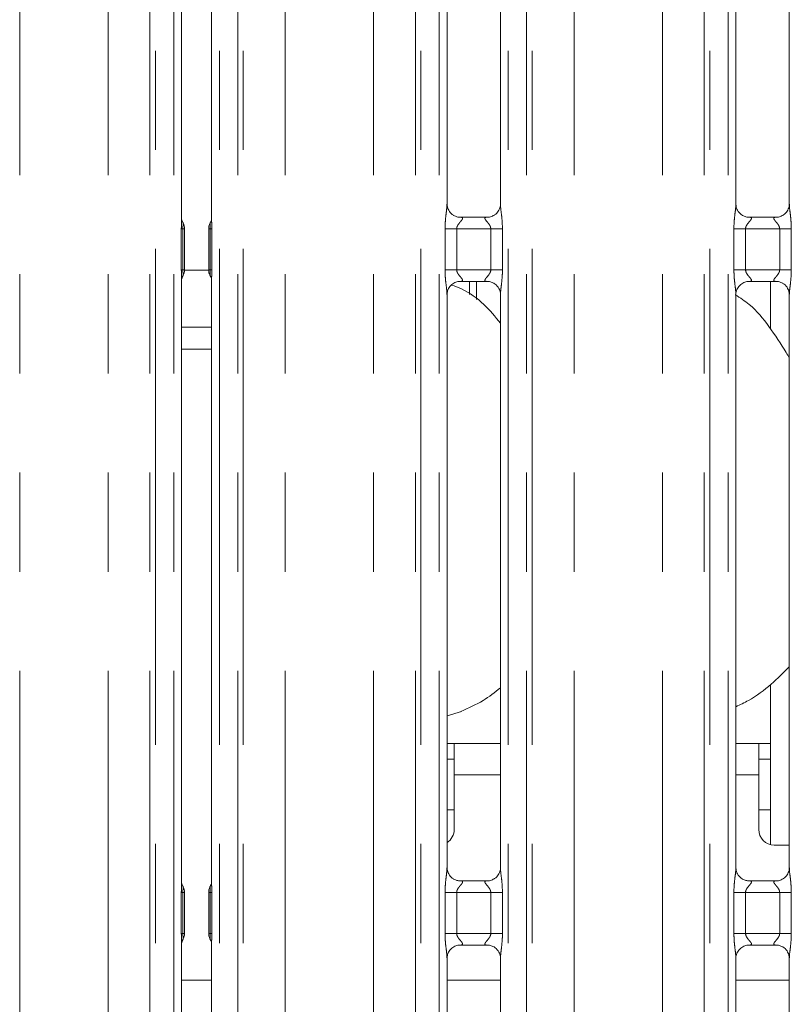
# Model space of a CAD drawing. Units: millimetres. Extents: x 5 to 415, y 5 to 292.
# Drawn here: x 95 to 105, y 79 to 92 of the extents above; entities that cross this region are included whole.
import ezdxf

# ---------------------------------------------------------------- set-up
doc = ezdxf.new("R2010")
doc.units = ezdxf.units.MM
doc.linetypes.add('PHANTOM', pattern=[12.7, 6.35, -1.27, 1.27, -1.27, 1.27, -1.27])

msp = doc.modelspace()

# ---------------------------------------------------------------- linework, layer by layer
at = {"color": 8, "linetype": 'PHANTOM', "lineweight": 0}
for p, q in [((95.1644, 77.2331), (95.1644, 127.0322)), ((96.2958, 77.2331), (96.2958, 127.0322)), ((96.8322, 77.2331), (96.8322, 127.0871)), ((96.9029, 127.0871), (96.9029, 77.2331)), ((97.138, 77.2331), (97.138, 127.0871)), ((97.7222, 127.0871), (97.7222, 77.2331)), ((97.9573, 77.2331), (97.9573, 127.0871)), ((98.028, 127.0871), (98.028, 77.2331)), ((98.5644, 77.2331), (98.5644, 127.0322)), ((99.6958, 77.2331), (99.6958, 127.0322)), ((100.2322, 77.2331), (100.2322, 127.0871)), ((100.3029, 127.0871), (100.3029, 77.2331)), ((100.538, 77.2331), (100.538, 127.0871)), ((101.4222, 127.0871), (101.4222, 77.2331)), ((101.6573, 77.2331), (101.6573, 127.0871)), ((101.728, 127.0871), (101.728, 77.2331)), ((102.2644, 77.2331), (102.2644, 127.0322)), ((103.3958, 77.2331), (103.3958, 127.0322)), ((103.9322, 77.2331), (103.9322, 127.0871)), ((104.0029, 127.0871), (104.0029, 77.2331)), ((104.238, 77.2331), (104.238, 127.0871)), ((97.2347, 88.7204), (97.2347, 89.2459)), ((97.2347, 89.2459), (97.2548, 89.2459)), ((97.2548, 89.2459), (97.2548, 88.7203)), ((97.6054, 89.2459), (97.6255, 89.2459)), ((97.6054, 88.7203), (97.6054, 89.2459)), ((97.6255, 89.2459), (97.6255, 88.7203)), ((100.6125, 88.7212), (100.6125, 89.2451)), ((100.6125, 89.2451), (100.7616, 89.2451)), ((100.7616, 89.2451), (100.7616, 88.7212)), ((101.1986, 89.2451), (100.7616, 89.2451)), ((101.1986, 89.2451), (101.3477, 89.2451)), ((101.1986, 88.7212), (101.1986, 89.2451)), ((101.3477, 89.2451), (101.3477, 88.7212)), ((104.3125, 88.7212), (104.3125, 89.2451)), ((104.3125, 89.2451), (104.4616, 89.2451)), ((104.4616, 89.2451), (104.4616, 88.7212)), ((104.8986, 89.2451), (104.4616, 89.2451)), ((104.8986, 89.2451), (105.0477, 89.2451)), ((104.8986, 88.7212), (104.8986, 89.2451)), ((105.0477, 89.2451), (105.0477, 88.7212)), ((97.2347, 88.7204), (97.2548, 88.7203)), ((97.6054, 88.7203), (97.6255, 88.7203)), ((100.6125, 88.7212), (100.7616, 88.7212)), ((100.7616, 88.7212), (101.1986, 88.7212)), ((101.1986, 88.7212), (101.3477, 88.7212)), ((104.3125, 88.7212), (104.4616, 88.7212)), ((104.4616, 88.7212), (104.8986, 88.7212)), ((104.8986, 88.7212), (105.0477, 88.7212)), ((101.0144, 88.3416), (101.0144, 88.5712)), ((97.238, 87.986), (97.6222, 87.986)), ((97.6222, 87.7031), (97.238, 87.7031)), ((101.3222, 82.2531), (100.7301, 82.2531)), ((104.6301, 82.2531), (104.338, 82.2531)), ((97.2347, 80.2203), (97.2347, 80.7459)), ((97.2347, 80.7459), (97.2548, 80.7459)), ((97.2548, 80.7459), (97.2548, 80.2203)), ((97.6054, 80.7459), (97.6255, 80.7459)), ((97.6054, 80.2203), (97.6054, 80.7459)), ((97.6255, 80.7459), (97.6255, 80.2204)), ((100.6125, 80.2212), (100.6125, 80.7451)), ((100.6125, 80.7451), (100.7616, 80.7451)), ((100.7616, 80.7451), (100.7616, 80.2212)), ((101.1986, 80.7451), (100.7616, 80.7451)), ((101.1986, 80.7451), (101.3477, 80.7451)), ((101.1986, 80.2212), (101.1986, 80.7451)), ((101.3477, 80.7451), (101.3477, 80.2212)), ((104.3125, 80.2212), (104.3125, 80.7451)), ((104.3125, 80.7451), (104.4616, 80.7451)), ((104.4616, 80.7451), (104.4616, 80.2212)), ((104.8986, 80.7451), (104.4616, 80.7451)), ((104.8986, 80.7451), (105.0477, 80.7451)), ((104.8986, 80.2212), (104.8986, 80.7451)), ((105.0477, 80.7451), (105.0477, 80.2212)), ((97.2347, 80.2203), (97.2548, 80.2203)), ((97.6054, 80.2203), (97.6255, 80.2204)), ((100.6125, 80.2212), (100.7616, 80.2212)), ((100.7616, 80.2212), (101.1986, 80.2212)), ((101.1986, 80.2212), (101.3477, 80.2212)), ((104.3125, 80.2212), (104.4616, 80.2212)), ((104.4616, 80.2212), (104.8986, 80.2212)), ((104.8986, 80.2212), (105.0477, 80.2212))]:
    msp.add_line(p, q, dxfattribs=at)
at = {"color": 7, "linetype": 'Continuous', "lineweight": 15}
for p, q in [((97.238, 89.3732), (97.238, 97.0838)), ((97.6222, 97.0869), (97.6222, 89.3732)), ((100.638, 89.5594), (100.638, 96.9064)), ((101.3222, 96.9069), (101.3222, 89.5598)), ((104.338, 89.5594), (104.338, 96.9064)), ((105.0222, 96.9069), (105.0222, 89.5598)), ((100.7863, 89.3949), (100.7954, 89.3945)), ((101.1629, 89.3951), (100.7954, 89.3951)), ((104.4863, 89.3949), (104.4954, 89.3945)), ((104.8629, 89.3951), (104.4954, 89.3951)), ((97.2748, 88.7168), (97.2748, 89.2495)), ((97.5855, 89.2495), (97.5855, 88.7168)), ((97.2745, 88.7173), (97.5855, 88.7173)), ((97.238, 80.8732), (97.238, 88.593)), ((97.6222, 88.5931), (97.6222, 80.8732)), ((100.7974, 88.5712), (101.1648, 88.5712)), ((100.9262, 88.5712), (100.9262, 88.4032)), ((101.1739, 88.5714), (101.1648, 88.5718)), ((104.4974, 88.5712), (104.8648, 88.5712)), ((104.7801, 88.5712), (104.7801, 87.9653)), ((104.8739, 88.5714), (104.8648, 88.5718)), ((100.638, 81.0594), (100.638, 88.4064)), ((101.3222, 88.4069), (101.3222, 81.0598)), ((104.338, 81.0594), (104.338, 88.4064)), ((105.0222, 88.4069), (105.0222, 81.0598)), ((104.7801, 83.4067), (104.7801, 81.3595)), ((100.638, 83.0078), (100.8221, 83.062)), ((100.7301, 82.6531), (100.638, 82.6531)), ((101.3222, 82.6531), (100.7301, 82.6531)), ((100.7301, 82.2531), (100.7301, 82.6531)), ((104.6301, 82.6531), (104.338, 82.6531)), ((104.6301, 82.6531), (104.6301, 82.2531)), ((104.7801, 82.6531), (104.6301, 82.6531)), ((100.638, 82.4531), (100.7301, 82.4531)), ((104.6301, 82.4531), (104.7801, 82.4531)), ((100.7301, 82.2531), (100.7301, 81.5531)), ((104.6301, 81.5531), (104.6301, 82.2531)), ((100.638, 81.8031), (100.7301, 81.8031)), ((104.6301, 81.8031), (104.7801, 81.8031)), ((104.8301, 81.3531), (105.0222, 81.3531)), ((100.7863, 80.8949), (100.7954, 80.8945)), ((101.1629, 80.8951), (100.7954, 80.8951)), ((104.4863, 80.8949), (104.4954, 80.8945)), ((104.8629, 80.8951), (104.4954, 80.8951)), ((97.2748, 80.2168), (97.2748, 80.7495)), ((97.5855, 80.7495), (97.5855, 80.2168)), ((97.238, 77.2331), (97.238, 80.093)), ((97.6222, 80.0931), (97.6222, 77.2331)), ((100.7974, 80.0712), (101.1648, 80.0712)), ((101.1739, 80.0714), (101.1648, 80.0718)), ((104.4974, 80.0712), (104.8648, 80.0712)), ((104.8739, 80.0714), (104.8648, 80.0718)), ((100.638, 77.2331), (100.638, 79.9064)), ((101.3222, 79.9069), (101.3222, 77.2331)), ((104.338, 77.2331), (104.338, 79.9064)), ((105.0222, 79.9069), (105.0222, 77.2331)), ((97.6222, 79.6231), (97.238, 79.6231)), ((101.3222, 79.6231), (100.638, 79.6231)), ((105.0222, 79.6231), (104.338, 79.6231))]:
    msp.add_line(p, q, dxfattribs=at)
for centre, start, end in [((100.5301, 81.5531), 302.64733, 0), ((104.8301, 81.5531), 180, 270)]:
    msp.add_arc(centre, 0.2, start, end, dxfattribs=at)
at = {"color": 8, "linetype": 'PHANTOM', "lineweight": 0}
for points, knots in [([(100.6125, 89.2451), (100.6126, 89.2535), (100.6129, 89.2934), (100.6176, 89.3653), (100.6274, 89.4525), (100.6367, 89.5193), (100.6373, 89.5503), (100.6375, 89.5594)], [0, 0, 0, 0, 0.0777453, 0.3668084, 0.6603459, 0.9004046, 1, 1, 1, 1]), ([(101.3226, 89.5598), (101.3231, 89.5471), (101.3246, 89.5081), (101.335, 89.4343), (101.3451, 89.3421), (101.3468, 89.2785), (101.3477, 89.2451)], [0, 0, 0, 0, 0.1366545, 0.4174624, 0.6931573, 1, 1, 1, 1]), ([(104.3125, 89.2451), (104.3126, 89.2535), (104.3129, 89.2934), (104.3176, 89.3653), (104.3274, 89.4525), (104.3367, 89.5193), (104.3373, 89.5503), (104.3375, 89.5594)], [0, 0, 0, 0, 0.0777453, 0.3668083, 0.6603457, 0.9004046, 1, 1, 1, 1]), ([(105.0226, 89.5598), (105.0231, 89.5471), (105.0246, 89.5081), (105.035, 89.4343), (105.0451, 89.3421), (105.0468, 89.2785), (105.0477, 89.2451)], [0, 0, 0, 0, 0.1366545, 0.4174625, 0.6931574, 1, 1, 1, 1]), ([(97.2347, 89.2459), (97.2347, 89.2462), (97.2347, 89.2473), (97.2348, 89.2522), (97.2349, 89.2702), (97.2356, 89.3036), (97.2378, 89.3419), (97.2375, 89.3651), (97.2374, 89.3732)], [0, 0, 0, 0, 0.0051735, 0.0265516, 0.1120209, 0.4187263, 0.7964848, 1, 1, 1, 1]), ([(97.2548, 89.3245), (97.2548, 89.3245), (97.2548, 89.3245), (97.255, 89.3243), (97.2562, 89.322), (97.2584, 89.3152), (97.2577, 89.3004), (97.2558, 89.2772), (97.255, 89.2594), (97.2548, 89.2495), (97.2548, 89.2467), (97.2548, 89.2461), (97.2548, 89.2459), (97.2548, 89.2459)], [0, 0, 0, 0, 0.0000602, 0.0018008, 0.0165719, 0.1484277, 0.4541222, 0.7081779, 0.9197314, 0.9805619, 0.9961014, 0.9999422, 1, 1, 1, 1]), ([(97.6054, 89.2459), (97.6054, 89.2459), (97.6054, 89.2461), (97.6054, 89.2467), (97.6054, 89.2495), (97.6053, 89.2594), (97.6045, 89.2772), (97.6025, 89.3004), (97.6019, 89.3152), (97.604, 89.3219), (97.6053, 89.3243), (97.6054, 89.3245), (97.6055, 89.3245), (97.6055, 89.3245)], [0, 0, 0, 0, 0.0000578, 0.0038984, 0.0194947, 0.0804088, 0.2923026, 0.5459251, 0.8505416, 0.9828406, 0.9976576, 0.9999398, 1, 1, 1, 1]), ([(97.6229, 89.3732), (97.6228, 89.3651), (97.6224, 89.342), (97.6247, 89.3036), (97.6254, 89.2702), (97.6255, 89.2522), (97.6255, 89.2473), (97.6255, 89.2461), (97.6255, 89.2459)], [0, 0, 0, 0, 0.2034199, 0.5810294, 0.8878591, 0.9732808, 0.9946471, 1, 1, 1, 1]), ([(100.7954, 89.3945), (100.8051, 89.3945), (100.8211, 89.3946), (100.8335, 89.39), (100.8387, 89.3836), (100.8379, 89.3761), (100.8304, 89.361), (100.8094, 89.3363), (100.7821, 89.3041), (100.7669, 89.2752), (100.7622, 89.2572), (100.7618, 89.2487), (100.7616, 89.2451)], [0, 0, 0, 0, 0.1320987, 0.2160037, 0.2720988, 0.3551529, 0.399252, 0.5903925, 0.7945907, 0.9052669, 0.9596051, 1, 1, 1, 1]), ([(101.1986, 89.2451), (101.1977, 89.2536), (101.196, 89.2689), (101.1823, 89.2971), (101.1578, 89.329), (101.1323, 89.3571), (101.1226, 89.3748), (101.1217, 89.3838), (101.1264, 89.39), (101.1397, 89.3945), (101.1539, 89.3948), (101.1629, 89.395)], [0, 0, 0, 0, 0.09556563, 0.16926672, 0.35419527, 0.57328264, 0.66064847, 0.71845174, 0.79765329, 0.87216093, 1, 1, 1, 1]), ([(104.4954, 89.3945), (104.5051, 89.3945), (104.5211, 89.3946), (104.5335, 89.39), (104.5387, 89.3836), (104.5379, 89.3761), (104.5304, 89.361), (104.5094, 89.3363), (104.4821, 89.3041), (104.4669, 89.2752), (104.4622, 89.2572), (104.4618, 89.2487), (104.4616, 89.2451)], [0, 0, 0, 0, 0.1320987, 0.2160037, 0.2720984, 0.3551525, 0.3992517, 0.5903921, 0.794591, 0.9052666, 0.9596052, 1, 1, 1, 1]), ([(104.8986, 89.2451), (104.8977, 89.2536), (104.896, 89.2689), (104.8823, 89.2971), (104.8578, 89.329), (104.8323, 89.3571), (104.8226, 89.3748), (104.8217, 89.3838), (104.8264, 89.39), (104.8397, 89.3945), (104.8539, 89.3948), (104.8629, 89.395)], [0, 0, 0, 0, 0.0955653, 0.1692669, 0.3541952, 0.5732824, 0.6606481, 0.7184514, 0.7976532, 0.87216, 1, 1, 1, 1]), ([(97.2548, 89.2459), (97.2578, 89.2461), (97.2656, 89.2467), (97.274, 89.2477), (97.2743, 89.2485), (97.2746, 89.249)], [0, 0, 0, 0, 0.2247374, 0.585736, 1, 1, 1, 1]), ([(97.5857, 89.249), (97.5866, 89.2482), (97.5879, 89.2472), (97.6011, 89.2462), (97.6054, 89.2459)], [0, 0, 0, 0, 0.667554, 1, 1, 1, 1]), ([(97.2374, 88.593), (97.2375, 88.6011), (97.2378, 88.6243), (97.2356, 88.6626), (97.2349, 88.696), (97.2348, 88.7141), (97.2347, 88.719), (97.2347, 88.7201), (97.2347, 88.7204)], [0, 0, 0, 0, 0.2034367, 0.5810382, 0.8878614, 0.9732586, 0.9946472, 1, 1, 1, 1]), ([(97.2548, 88.7203), (97.2548, 88.7203), (97.2548, 88.7202), (97.2548, 88.7195), (97.2548, 88.7168), (97.255, 88.7069), (97.2558, 88.689), (97.2577, 88.6659), (97.2584, 88.6511), (97.2562, 88.6443), (97.255, 88.642), (97.2548, 88.6418), (97.2548, 88.6417), (97.2548, 88.6417)], [0, 0, 0, 0, 0.0000578, 0.0038984, 0.0194946, 0.0804084, 0.2923012, 0.5459225, 0.8505555, 0.9828406, 0.9976576, 0.9999398, 1, 1, 1, 1]), ([(97.2548, 88.7203), (97.2578, 88.7201), (97.2656, 88.7196), (97.274, 88.7186), (97.2743, 88.7177), (97.2746, 88.7173)], [0, 0, 0, 0, 0.224736, 0.5857353, 1, 1, 1, 1]), ([(97.5857, 88.7173), (97.5858, 88.7177), (97.5861, 88.7185), (97.5941, 88.7195), (97.6022, 88.7201), (97.6054, 88.7203)], [0, 0, 0, 0, 0.3882564, 0.7540508, 1, 1, 1, 1]), ([(97.6055, 88.6417), (97.6055, 88.6417), (97.6054, 88.6417), (97.6053, 88.642), (97.604, 88.6443), (97.6018, 88.6511), (97.6025, 88.6658), (97.6045, 88.689), (97.6053, 88.7069), (97.6054, 88.7168), (97.6054, 88.7195), (97.6054, 88.7202), (97.6054, 88.7203), (97.6054, 88.7203)], [0, 0, 0, 0, 0.0000602, 0.0018008, 0.0165719, 0.1484277, 0.4541222, 0.7081779, 0.9197314, 0.9805619, 0.9961014, 0.9999422, 1, 1, 1, 1]), ([(97.6255, 88.7203), (97.6255, 88.7201), (97.6255, 88.719), (97.6255, 88.7141), (97.6254, 88.696), (97.6247, 88.6627), (97.6224, 88.6244), (97.6228, 88.6012), (97.6229, 88.5931)], [0, 0, 0, 0, 0.0052189, 0.026596, 0.1120614, 0.4187528, 0.7964941, 1, 1, 1, 1]), ([(100.6376, 88.4064), (100.6371, 88.4192), (100.6356, 88.4582), (100.6252, 88.532), (100.6151, 88.6242), (100.6134, 88.6877), (100.6125, 88.7212)], [0, 0, 0, 0, 0.1366545, 0.4174624, 0.6931574, 1, 1, 1, 1]), ([(100.7616, 88.7212), (100.7625, 88.7126), (100.7642, 88.6974), (100.7779, 88.6692), (100.8025, 88.6373), (100.8279, 88.6092), (100.8376, 88.5915), (100.8385, 88.5824), (100.8338, 88.5763), (100.8206, 88.5718), (100.8063, 88.5715), (100.7974, 88.5713)], [0, 0, 0, 0, 0.0955652, 0.1692661, 0.3542027, 0.5732826, 0.6606486, 0.7184517, 0.7976534, 0.8721602, 1, 1, 1, 1]), ([(101.1648, 88.5718), (101.1551, 88.5717), (101.1392, 88.5716), (101.1267, 88.5763), (101.1216, 88.5827), (101.1224, 88.5902), (101.1298, 88.6053), (101.1508, 88.6299), (101.1781, 88.6622), (101.1934, 88.6911), (101.1981, 88.709), (101.1985, 88.7176), (101.1986, 88.7212)], [0, 0, 0, 0, 0.1320987, 0.2160037, 0.2720985, 0.3551525, 0.3992517, 0.5903921, 0.7945903, 0.9052665, 0.9596051, 1, 1, 1, 1]), ([(101.3477, 88.7212), (101.3476, 88.7127), (101.3474, 88.6728), (101.3426, 88.601), (101.3328, 88.5137), (101.3236, 88.447), (101.3229, 88.416), (101.3228, 88.4069)], [0, 0, 0, 0, 0.07774529, 0.36680838, 0.66034595, 0.90040459, 1, 1, 1, 1]), ([(104.3376, 88.4064), (104.3371, 88.4192), (104.3356, 88.4582), (104.3252, 88.532), (104.3151, 88.6242), (104.3134, 88.6877), (104.3125, 88.7212)], [0, 0, 0, 0, 0.1366546, 0.4174623, 0.6931573, 1, 1, 1, 1]), ([(104.4616, 88.7212), (104.4625, 88.7126), (104.4642, 88.6974), (104.4779, 88.6692), (104.5025, 88.6373), (104.5279, 88.6092), (104.5376, 88.5915), (104.5385, 88.5824), (104.5338, 88.5763), (104.5206, 88.5718), (104.5063, 88.5715), (104.4974, 88.5713)], [0, 0, 0, 0, 0.0955654, 0.169267, 0.3542039, 0.5732827, 0.6606493, 0.7184525, 0.7976537, 0.872162, 1, 1, 1, 1]), ([(104.8648, 88.5718), (104.8551, 88.5717), (104.8392, 88.5716), (104.8267, 88.5763), (104.8216, 88.5827), (104.8224, 88.5902), (104.8298, 88.6053), (104.8508, 88.6299), (104.8781, 88.6622), (104.8934, 88.6911), (104.8981, 88.709), (104.8985, 88.7176), (104.8986, 88.7212)], [0, 0, 0, 0, 0.13209879, 0.2160039, 0.27209865, 0.3551528, 0.39925199, 0.59039255, 0.79459014, 0.90526701, 0.95960495, 1, 1, 1, 1]), ([(105.0477, 88.7212), (105.0476, 88.7127), (105.0474, 88.6728), (105.0426, 88.601), (105.0328, 88.5137), (105.0236, 88.447), (105.0229, 88.416), (105.0228, 88.4069)], [0, 0, 0, 0, 0.0777453, 0.3668083, 0.660346, 0.9004046, 1, 1, 1, 1]), ([(100.6125, 80.7451), (100.6126, 80.7535), (100.6129, 80.7934), (100.6176, 80.8653), (100.6274, 80.9525), (100.6367, 81.0193), (100.6373, 81.0503), (100.6375, 81.0594)], [0, 0, 0, 0, 0.0777446, 0.3668054, 0.6603495, 0.9003976, 1, 1, 1, 1]), ([(101.3226, 81.0598), (101.3231, 81.0471), (101.3246, 81.0081), (101.335, 80.9343), (101.3451, 80.8421), (101.3468, 80.7785), (101.3477, 80.7451)], [0, 0, 0, 0, 0.1366545, 0.4174624, 0.6931573, 1, 1, 1, 1]), ([(104.3125, 80.7451), (104.3126, 80.7535), (104.3129, 80.7934), (104.3176, 80.8653), (104.3274, 80.9525), (104.3367, 81.0193), (104.3373, 81.0503), (104.3375, 81.0594)], [0, 0, 0, 0, 0.0777447, 0.3668053, 0.6603493, 0.9003976, 1, 1, 1, 1]), ([(105.0226, 81.0598), (105.0231, 81.0471), (105.0246, 81.0081), (105.035, 80.9343), (105.0451, 80.8421), (105.0468, 80.7785), (105.0477, 80.7451)], [0, 0, 0, 0, 0.1366545, 0.4174625, 0.6931574, 1, 1, 1, 1]), ([(97.2347, 80.7459), (97.2347, 80.7461), (97.2347, 80.7473), (97.2348, 80.7522), (97.2349, 80.7702), (97.2356, 80.8036), (97.2378, 80.8419), (97.2375, 80.8651), (97.2374, 80.8732)], [0, 0, 0, 0, 0.0053549, 0.0267519, 0.1121827, 0.4188547, 0.796522, 1, 1, 1, 1]), ([(97.6229, 80.8732), (97.6228, 80.8651), (97.6224, 80.842), (97.6247, 80.8036), (97.6254, 80.7702), (97.6255, 80.7522), (97.6255, 80.7473), (97.6255, 80.7461), (97.6255, 80.7459)], [0, 0, 0, 0, 0.2034293, 0.5810784, 0.8879222, 0.9733252, 0.9947152, 1, 1, 1, 1]), ([(100.7954, 80.8945), (100.8051, 80.8945), (100.8211, 80.8946), (100.8335, 80.89), (100.8387, 80.8836), (100.8379, 80.8761), (100.8304, 80.861), (100.8094, 80.8363), (100.7821, 80.8041), (100.7669, 80.7752), (100.7622, 80.7572), (100.7618, 80.7487), (100.7616, 80.7451)], [0, 0, 0, 0, 0.1320985, 0.2160035, 0.2720984, 0.3551524, 0.3992457, 0.5903926, 0.7945906, 0.9052666, 0.9595941, 1, 1, 1, 1]), ([(101.1986, 80.7451), (101.1977, 80.7536), (101.196, 80.7688), (101.1823, 80.7971), (101.1578, 80.829), (101.1323, 80.8571), (101.1226, 80.8748), (101.1217, 80.8838), (101.1264, 80.89), (101.1397, 80.8945), (101.1539, 80.8948), (101.1629, 80.895)], [0, 0, 0, 0, 0.0955654, 0.1692663, 0.3542028, 0.5732897, 0.6606493, 0.7184525, 0.7976538, 0.8721613, 1, 1, 1, 1]), ([(104.4954, 80.8945), (104.5051, 80.8945), (104.5211, 80.8946), (104.5335, 80.89), (104.5387, 80.8836), (104.5379, 80.8761), (104.5304, 80.861), (104.5094, 80.8363), (104.4821, 80.8041), (104.4669, 80.7752), (104.4622, 80.7572), (104.4618, 80.7487), (104.4616, 80.7451)], [0, 0, 0, 0, 0.1320985, 0.2160034, 0.2720981, 0.3551521, 0.3992454, 0.5903923, 0.794591, 0.9052664, 0.9595943, 1, 1, 1, 1]), ([(104.8986, 80.7451), (104.8977, 80.7536), (104.896, 80.7688), (104.8823, 80.7971), (104.8578, 80.829), (104.8323, 80.8571), (104.8226, 80.8748), (104.8217, 80.8838), (104.8264, 80.89), (104.8397, 80.8945), (104.8539, 80.8948), (104.8629, 80.895)], [0, 0, 0, 0, 0.095565, 0.1692664, 0.3542028, 0.5732894, 0.660649, 0.7184521, 0.7976537, 0.8721604, 1, 1, 1, 1]), ([(97.2548, 80.8245), (97.2548, 80.8245), (97.2548, 80.8245), (97.255, 80.8243), (97.2562, 80.822), (97.2584, 80.8152), (97.2577, 80.8004), (97.2558, 80.7772), (97.255, 80.7594), (97.2548, 80.7495), (97.2548, 80.7467), (97.2548, 80.7461), (97.2548, 80.7459), (97.2548, 80.7459)], [0, 0, 0, 0, 0.0000602, 0.0018008, 0.016559, 0.1484141, 0.4541251, 0.7081794, 0.9197318, 0.980562, 0.9961014, 0.9999422, 1, 1, 1, 1]), ([(97.2548, 80.7459), (97.2578, 80.7461), (97.2656, 80.7467), (97.274, 80.7477), (97.2743, 80.7485), (97.2746, 80.749)], [0, 0, 0, 0, 0.224736, 0.5857353, 1, 1, 1, 1]), ([(97.5857, 80.749), (97.5866, 80.7482), (97.5879, 80.7472), (97.6011, 80.7462), (97.6054, 80.7459)], [0, 0, 0, 0, 0.6675536, 1, 1, 1, 1]), ([(97.6054, 80.7459), (97.6054, 80.7459), (97.6054, 80.7461), (97.6054, 80.7467), (97.6054, 80.7495), (97.6053, 80.7594), (97.6045, 80.7772), (97.6025, 80.8004), (97.6019, 80.8152), (97.604, 80.8219), (97.6053, 80.8243), (97.6054, 80.8245), (97.6055, 80.8245), (97.6055, 80.8245)], [0, 0, 0, 0, 0.0000578, 0.0039273, 0.0194946, 0.0804084, 0.2923012, 0.5459225, 0.8505555, 0.9828406, 0.9976576, 0.9999398, 1, 1, 1, 1]), ([(97.2374, 80.093), (97.2375, 80.1011), (97.2378, 80.1243), (97.2356, 80.1626), (97.2349, 80.196), (97.2348, 80.2141), (97.2347, 80.219), (97.2347, 80.2201), (97.2347, 80.2203)], [0, 0, 0, 0, 0.2034524, 0.5811221, 0.8880007, 0.973436, 0.9948057, 1, 1, 1, 1]), ([(97.2548, 80.2204), (97.2548, 80.2203), (97.2548, 80.2202), (97.2548, 80.2195), (97.2548, 80.2168), (97.255, 80.2069), (97.2558, 80.1891), (97.2578, 80.1657), (97.2583, 80.1516), (97.2563, 80.1438), (97.255, 80.1421), (97.2548, 80.1417), (97.2548, 80.1417), (97.2548, 80.1417)], [0, 0, 0, 0, 0.0000577, 0.0039272, 0.0194944, 0.0804364, 0.2923271, 0.5459211, 0.850551, 0.982848, 0.9976521, 0.9999472, 1, 1, 1, 1]), ([(97.2548, 80.2203), (97.2578, 80.2201), (97.2656, 80.2196), (97.274, 80.2186), (97.2743, 80.2177), (97.2746, 80.2173)], [0, 0, 0, 0, 0.2247371, 0.5857365, 1, 1, 1, 1]), ([(97.5857, 80.2173), (97.5858, 80.2177), (97.5861, 80.2185), (97.5941, 80.2195), (97.6022, 80.2201), (97.6054, 80.2203)], [0, 0, 0, 0, 0.38825688, 0.75405295, 1, 1, 1, 1]), ([(97.6055, 80.1417), (97.6055, 80.1417), (97.6054, 80.1417), (97.6053, 80.1421), (97.604, 80.1438), (97.6019, 80.1516), (97.6025, 80.1657), (97.6045, 80.1891), (97.6053, 80.2069), (97.6054, 80.2168), (97.6054, 80.2195), (97.6054, 80.2202), (97.6054, 80.2203), (97.6054, 80.2204)], [0, 0, 0, 0, 0.0000528, 0.0017934, 0.0165643, 0.1484186, 0.4541277, 0.7081804, 0.9197034, 0.9805333, 0.9960725, 0.9999422, 1, 1, 1, 1]), ([(97.6255, 80.2204), (97.6255, 80.2201), (97.6255, 80.219), (97.6255, 80.2141), (97.6254, 80.196), (97.6247, 80.1627), (97.6224, 80.1244), (97.6228, 80.1012), (97.6229, 80.0931)], [0, 0, 0, 0, 0.0053549, 0.0267291, 0.1121829, 0.4188328, 0.7965007, 1, 1, 1, 1]), ([(100.6376, 79.9064), (100.6371, 79.9192), (100.6356, 79.9582), (100.6252, 80.032), (100.6151, 80.1242), (100.6134, 80.1877), (100.6125, 80.2212)], [0, 0, 0, 0, 0.13665458, 0.4174712, 0.69315726, 1, 1, 1, 1]), ([(100.7616, 80.2212), (100.7625, 80.2126), (100.7642, 80.1974), (100.7779, 80.1692), (100.8025, 80.1373), (100.8279, 80.1091), (100.8376, 80.0915), (100.8385, 80.0824), (100.8338, 80.0763), (100.8206, 80.0718), (100.8063, 80.0715), (100.7974, 80.0713)], [0, 0, 0, 0, 0.0955546, 0.1692657, 0.3541945, 0.5732821, 0.6606425, 0.7184508, 0.7976527, 0.8721598, 1, 1, 1, 1]), ([(101.1648, 80.0718), (101.1551, 80.0717), (101.1392, 80.0716), (101.1267, 80.0763), (101.1216, 80.0827), (101.1224, 80.0902), (101.1298, 80.1053), (101.1508, 80.1299), (101.1781, 80.1622), (101.1934, 80.1911), (101.1981, 80.209), (101.1985, 80.2176), (101.1986, 80.2212)], [0, 0, 0, 0, 0.1320989, 0.2160062, 0.2720974, 0.3551516, 0.3992508, 0.5903915, 0.79459, 0.9052664, 0.959605, 1, 1, 1, 1]), ([(101.3477, 80.2212), (101.3476, 80.2127), (101.3474, 80.1728), (101.3426, 80.101), (101.3328, 80.0137), (101.3236, 79.947), (101.3229, 79.916), (101.3228, 79.9069)], [0, 0, 0, 0, 0.0777362, 0.3668084, 0.6603459, 0.9004046, 1, 1, 1, 1]), ([(104.3376, 79.9064), (104.3371, 79.9192), (104.3356, 79.9582), (104.3252, 80.032), (104.3151, 80.1242), (104.3134, 80.1877), (104.3125, 80.2212)], [0, 0, 0, 0, 0.1366546, 0.41747113, 0.69315722, 1, 1, 1, 1]), ([(104.4616, 80.2212), (104.4625, 80.2126), (104.4642, 80.1974), (104.4779, 80.1692), (104.5025, 80.1373), (104.5279, 80.1091), (104.5376, 80.0915), (104.5385, 80.0824), (104.5338, 80.0763), (104.5206, 80.0718), (104.5063, 80.0715), (104.4974, 80.0713)], [0, 0, 0, 0, 0.0955548, 0.1692666, 0.3541957, 0.5732823, 0.6606432, 0.7184515, 0.797653, 0.8721616, 1, 1, 1, 1]), ([(104.8648, 80.0718), (104.8551, 80.0717), (104.8392, 80.0716), (104.8267, 80.0763), (104.8216, 80.0827), (104.8224, 80.0902), (104.8298, 80.1053), (104.8508, 80.1299), (104.8781, 80.1622), (104.8934, 80.1911), (104.8981, 80.209), (104.8985, 80.2176), (104.8986, 80.2212)], [0, 0, 0, 0, 0.132099, 0.2160063, 0.2720976, 0.3551519, 0.3992511, 0.590392, 0.7945899, 0.9052669, 0.9596049, 1, 1, 1, 1]), ([(105.0477, 80.2212), (105.0476, 80.2127), (105.0474, 80.1728), (105.0426, 80.101), (105.0328, 80.0137), (105.0236, 79.947), (105.0229, 79.916), (105.0228, 79.9069)], [0, 0, 0, 0, 0.0777362, 0.3668083, 0.660346, 0.9004046, 1, 1, 1, 1])]:
    msp.add_open_spline(points, degree=3, knots=knots, dxfattribs=at)
at = {"color": 7, "linetype": 'Continuous', "lineweight": 15}
for points, knots in [([(100.725, 89.417), (100.7234, 89.4176), (100.7005, 89.4273), (100.6659, 89.4652), (100.6408, 89.5199), (100.6388, 89.5494), (100.638, 89.5607)], [0, 0, 0, 0, 0.0295484, 0.429382, 0.7814817, 1, 1, 1, 1]), ([(101.3221, 89.5605), (101.3222, 89.56), (101.3226, 89.5521), (101.3184, 89.5186), (101.297, 89.4706), (101.2654, 89.4318), (101.2436, 89.422), (101.2419, 89.4213)], [0, 0, 0, 0, 0.0149517, 0.2190377, 0.5725196, 0.9659525, 1, 1, 1, 1]), ([(104.425, 89.417), (104.4234, 89.4176), (104.4005, 89.4273), (104.3659, 89.4652), (104.3408, 89.5199), (104.3388, 89.5494), (104.338, 89.5607)], [0, 0, 0, 0, 0.0295499, 0.4293831, 0.7814817, 1, 1, 1, 1]), ([(105.0221, 89.5605), (105.0222, 89.56), (105.0226, 89.5521), (105.0184, 89.5186), (104.997, 89.4706), (104.9654, 89.4318), (104.9436, 89.422), (104.9419, 89.4213)], [0, 0, 0, 0, 0.0149517, 0.2190373, 0.5725197, 0.965951, 1, 1, 1, 1]), ([(100.7963, 89.3952), (100.794, 89.3952), (100.7871, 89.3953), (100.7606, 89.399), (100.7383, 89.4102), (100.725, 89.417)], [0, 0, 0, 0, 0.1659223, 0.4998229, 1, 1, 1, 1]), ([(101.2419, 89.4213), (101.2265, 89.4127), (101.2017, 89.3991), (101.1724, 89.3952), (101.1656, 89.3952), (101.1634, 89.3952)], [0, 0, 0, 0, 0.5306846, 0.851027, 1, 1, 1, 1]), ([(104.4963, 89.3952), (104.494, 89.3952), (104.4871, 89.3953), (104.4606, 89.399), (104.4383, 89.4102), (104.425, 89.417)], [0, 0, 0, 0, 0.1659244, 0.4998282, 1, 1, 1, 1]), ([(104.9419, 89.4213), (104.9265, 89.4127), (104.9017, 89.3991), (104.8724, 89.3952), (104.8656, 89.3952), (104.8634, 89.3952)], [0, 0, 0, 0, 0.5306854, 0.8510283, 1, 1, 1, 1]), ([(97.2548, 89.3245), (97.2548, 89.3245), (97.2548, 89.3245), (97.2548, 89.3245), (97.2548, 89.3246), (97.2547, 89.3247), (97.246, 89.339), (97.2389, 89.3607), (97.238, 89.3767), (97.238, 89.3762), (97.238, 89.3761)], [0, 0, 0, 0, 0.0000605, 0.000563, 0.0011603, 0.0021472, 0.0044175, 0.6813526, 0.9258773, 1, 1, 1, 1]), ([(97.2548, 89.3245), (97.2564, 89.3216), (97.2638, 89.3084), (97.2729, 89.2832), (97.274, 89.2602), (97.2746, 89.249)], [0, 0, 0, 0, 0.12790698, 0.57327335, 1, 1, 1, 1]), ([(97.5857, 89.249), (97.5862, 89.2602), (97.5874, 89.2832), (97.5964, 89.3084), (97.6038, 89.3216), (97.6055, 89.3245)], [0, 0, 0, 0, 0.4268826, 0.8720938, 1, 1, 1, 1]), ([(97.6223, 89.3767), (97.6223, 89.3767), (97.6222, 89.3776), (97.6221, 89.3711), (97.6197, 89.3577), (97.615, 89.3434), (97.6101, 89.3329), (97.6073, 89.3278), (97.606, 89.3255), (97.6057, 89.3249), (97.6055, 89.3246), (97.6054, 89.3245), (97.6054, 89.3245), (97.6054, 89.3245), (97.6054, 89.3245)], [0, 0, 0, 0, 0.0166186, 0.229942, 0.4904692, 0.7512456, 0.8942608, 0.9685469, 0.9873694, 0.9944593, 0.9982462, 0.9991746, 0.9997423, 1, 1, 1, 1]), ([(101.1629, 89.395), (101.1634, 89.395), (101.1664, 89.3952), (101.1704, 89.395), (101.1736, 89.3949), (101.1739, 89.3949)], [0, 0, 0, 0, 0.159762, 0.9136848, 1, 1, 1, 1]), ([(104.8629, 89.395), (104.8634, 89.395), (104.8664, 89.3952), (104.8704, 89.395), (104.8736, 89.3949), (104.8739, 89.3949)], [0, 0, 0, 0, 0.1597415, 0.9137082, 1, 1, 1, 1]), ([(97.2548, 88.6417), (97.2564, 88.6447), (97.2638, 88.6579), (97.2729, 88.6831), (97.274, 88.706), (97.2746, 88.7173)], [0, 0, 0, 0, 0.12790616, 0.57311743, 1, 1, 1, 1]), ([(97.5857, 88.7173), (97.5862, 88.7061), (97.5874, 88.6831), (97.5964, 88.6579), (97.6038, 88.6447), (97.6055, 88.6417)], [0, 0, 0, 0, 0.4267266, 0.872093, 1, 1, 1, 1]), ([(97.238, 88.5898), (97.238, 88.5906), (97.238, 88.5922), (97.2403, 88.6088), (97.2458, 88.6249), (97.2524, 88.6376), (97.2541, 88.6405), (97.2548, 88.6417), (97.2548, 88.6418), (97.2548, 88.6418), (97.2548, 88.6418), (97.2548, 88.6418)], [0, 0, 0, 0, 0.1853595, 0.4317655, 0.8560894, 0.9489835, 0.9969083, 0.9985477, 0.9993783, 0.9999018, 1, 1, 1, 1]), ([(97.6054, 88.6417), (97.6054, 88.6417), (97.6054, 88.6417), (97.6054, 88.6417), (97.6055, 88.6417), (97.6055, 88.6416), (97.6141, 88.6271), (97.6213, 88.6056), (97.6223, 88.5896), (97.6223, 88.5901), (97.6223, 88.5902)], [0, 0, 0, 0, 0.0000605, 0.000563, 0.0011604, 0.0021473, 0.0044375, 0.6813529, 0.9258773, 1, 1, 1, 1]), ([(100.6381, 88.4057), (100.6381, 88.4063), (100.6377, 88.4142), (100.6419, 88.4475), (100.6628, 88.4971), (100.7085, 88.5444), (100.7572, 88.5664), (100.7887, 88.5712), (100.796, 88.5712), (100.7986, 88.5711)], [0, 0, 0, 0, 0.0093666, 0.137217, 0.3586566, 0.6051241, 0.8174948, 0.932816, 1, 1, 1, 1]), ([(100.7974, 88.5713), (100.7968, 88.5713), (100.7939, 88.571), (100.7899, 88.5713), (100.7867, 88.5714), (100.7863, 88.5714)], [0, 0, 0, 0, 0.159762, 0.9136848, 1, 1, 1, 1]), ([(101.1639, 88.5711), (101.1662, 88.5711), (101.1731, 88.571), (101.1997, 88.5673), (101.222, 88.556), (101.2354, 88.5492)], [0, 0, 0, 0, 0.1655634, 0.4987416, 1, 1, 1, 1]), ([(101.2354, 88.5492), (101.2369, 88.5486), (101.2598, 88.539), (101.2943, 88.5011), (101.3194, 88.4464), (101.3214, 88.4169), (101.3222, 88.4055)], [0, 0, 0, 0, 0.0284947, 0.4287741, 0.7812438, 1, 1, 1, 1]), ([(104.3381, 88.4057), (104.3381, 88.4063), (104.3377, 88.4142), (104.3419, 88.4475), (104.3628, 88.4971), (104.4085, 88.5444), (104.4572, 88.5664), (104.4887, 88.5712), (104.496, 88.5712), (104.4986, 88.5711)], [0, 0, 0, 0, 0.0093666, 0.137217, 0.3586565, 0.605123, 0.8174947, 0.9328149, 1, 1, 1, 1]), ([(104.4974, 88.5713), (104.4968, 88.5713), (104.4939, 88.571), (104.4899, 88.5713), (104.4867, 88.5714), (104.4863, 88.5714)], [0, 0, 0, 0, 0.1597751, 0.9136654, 1, 1, 1, 1]), ([(104.8639, 88.5711), (104.8662, 88.5711), (104.8731, 88.571), (104.8997, 88.5673), (104.922, 88.556), (104.9354, 88.5492)], [0, 0, 0, 0, 0.1655615, 0.498742, 1, 1, 1, 1]), ([(104.9354, 88.5492), (104.9369, 88.5486), (104.9598, 88.539), (104.9943, 88.5011), (105.0194, 88.4464), (105.0214, 88.4169), (105.0222, 88.4055)], [0, 0, 0, 0, 0.0284962, 0.4287743, 0.7812438, 1, 1, 1, 1]), ([(101.3222, 88.0372), (101.2544, 88.1195), (101.1128, 88.2912), (100.8913, 88.4539), (100.7398, 88.5098), (100.6976, 88.5254)], [0, 0, 0, 0, 0.3985862, 0.8321512, 1, 1, 1, 1]), ([(105.0222, 87.5921), (105.0085, 87.6154), (104.9304, 87.7476), (104.7718, 87.9904), (104.5603, 88.2527), (104.3917, 88.3609), (104.3303, 88.4004)], [0, 0, 0, 0, 0.0789793, 0.4492043, 0.7993817, 1, 1, 1, 1]), ([(105.0222, 83.6364), (104.9465, 83.5604), (104.7866, 83.3999), (104.5547, 83.2268), (104.3923, 83.1503), (104.338, 83.1248)], [0, 0, 0, 0, 0.3744304, 0.7907546, 1, 1, 1, 1]), ([(101.3222, 83.3652), (101.2496, 83.3089), (101.0933, 83.1878), (100.9126, 83.1071), (100.8159, 83.0639)], [0, 0, 0, 0, 0.464793, 1, 1, 1, 1]), ([(100.725, 80.917), (100.7234, 80.9176), (100.7005, 80.9273), (100.6659, 80.9652), (100.6408, 81.0199), (100.6388, 81.0494), (100.638, 81.0607)], [0, 0, 0, 0, 0.0295482, 0.4293875, 0.7814838, 1, 1, 1, 1]), ([(101.3221, 81.0605), (101.3222, 81.06), (101.3226, 81.0521), (101.3184, 81.0186), (101.297, 80.9706), (101.2654, 80.9318), (101.2436, 80.922), (101.2419, 80.9213)], [0, 0, 0, 0, 0.0149518, 0.2190382, 0.5725081, 0.9659524, 1, 1, 1, 1]), ([(104.425, 80.917), (104.4234, 80.9176), (104.4005, 80.9273), (104.3659, 80.9652), (104.3408, 81.0199), (104.3388, 81.0494), (104.338, 81.0607)], [0, 0, 0, 0, 0.0295497, 0.4293886, 0.7814839, 1, 1, 1, 1]), ([(105.0221, 81.0605), (105.0222, 81.06), (105.0226, 81.0521), (105.0184, 81.0186), (104.997, 80.9706), (104.9654, 80.9318), (104.9436, 80.922), (104.9419, 80.9213)], [0, 0, 0, 0, 0.0149517, 0.2190379, 0.5725081, 0.9659509, 1, 1, 1, 1]), ([(97.2548, 80.8245), (97.2548, 80.8245), (97.2548, 80.8245), (97.2548, 80.8245), (97.2548, 80.8246), (97.2547, 80.8246), (97.2462, 80.8395), (97.2389, 80.8606), (97.238, 80.8767), (97.238, 80.8762), (97.238, 80.8761)], [0, 0, 0, 0, 0.0000605, 0.000563, 0.0011747, 0.0021425, 0.0044325, 0.6813513, 0.925877, 1, 1, 1, 1]), ([(97.6222, 80.8764), (97.6222, 80.8757), (97.6222, 80.874), (97.62, 80.8574), (97.6144, 80.8414), (97.6078, 80.8286), (97.6062, 80.8258), (97.6054, 80.8245), (97.6054, 80.8245), (97.6054, 80.8245), (97.6054, 80.8245), (97.6054, 80.8245)], [0, 0, 0, 0, 0.1853585, 0.4317632, 0.8560657, 0.9489793, 0.9969038, 0.9985432, 0.9993737, 0.9998973, 1, 1, 1, 1]), ([(100.7963, 80.8952), (100.794, 80.8952), (100.7871, 80.8953), (100.7606, 80.899), (100.7383, 80.9102), (100.725, 80.917)], [0, 0, 0, 0, 0.1659245, 0.4998284, 1, 1, 1, 1]), ([(101.1629, 80.895), (101.1634, 80.895), (101.1664, 80.8952), (101.1704, 80.895), (101.1736, 80.8949), (101.1739, 80.8949)], [0, 0, 0, 0, 0.1597703, 0.9136804, 1, 1, 1, 1]), ([(101.2419, 80.9213), (101.2265, 80.9127), (101.2017, 80.8991), (101.1724, 80.8952), (101.1656, 80.8952), (101.1634, 80.8952)], [0, 0, 0, 0, 0.5306846, 0.851027, 1, 1, 1, 1]), ([(104.4963, 80.8952), (104.494, 80.8952), (104.4871, 80.8953), (104.4606, 80.899), (104.4383, 80.9102), (104.425, 80.917)], [0, 0, 0, 0, 0.1659265, 0.4998337, 1, 1, 1, 1]), ([(104.8629, 80.895), (104.8634, 80.895), (104.8664, 80.8952), (104.8704, 80.895), (104.8736, 80.8949), (104.8739, 80.8949)], [0, 0, 0, 0, 0.1597499, 0.9137037, 1, 1, 1, 1]), ([(104.9419, 80.9213), (104.9265, 80.9127), (104.9017, 80.8991), (104.8724, 80.8952), (104.8656, 80.8952), (104.8634, 80.8952)], [0, 0, 0, 0, 0.5306854, 0.8510283, 1, 1, 1, 1]), ([(97.2548, 80.8245), (97.2564, 80.8216), (97.2638, 80.8084), (97.2729, 80.7832), (97.274, 80.7602), (97.2746, 80.749)], [0, 0, 0, 0, 0.12790698, 0.57327335, 1, 1, 1, 1]), ([(97.5857, 80.749), (97.5862, 80.7602), (97.5874, 80.7832), (97.5964, 80.8084), (97.6038, 80.8216), (97.6055, 80.8245)], [0, 0, 0, 0, 0.4269158, 0.8720941, 1, 1, 1, 1]), ([(97.2548, 80.1417), (97.2564, 80.1447), (97.2638, 80.1579), (97.2729, 80.1831), (97.274, 80.206), (97.2746, 80.2173)], [0, 0, 0, 0, 0.12790616, 0.57311743, 1, 1, 1, 1]), ([(97.5857, 80.2173), (97.5862, 80.206), (97.5874, 80.1831), (97.5964, 80.1579), (97.6038, 80.1447), (97.6055, 80.1417)], [0, 0, 0, 0, 0.4267266, 0.872093, 1, 1, 1, 1]), ([(97.238, 80.0898), (97.238, 80.0906), (97.238, 80.0923), (97.2403, 80.1088), (97.2458, 80.1249), (97.2524, 80.1376), (97.2541, 80.1405), (97.2548, 80.1417), (97.2548, 80.1418), (97.2548, 80.1418), (97.2548, 80.1418), (97.2548, 80.1418)], [0, 0, 0, 0, 0.1853633, 0.4317742, 0.8560875, 0.9489834, 0.9969292, 0.9985477, 0.9993782, 0.9999018, 1, 1, 1, 1]), ([(97.6054, 80.1417), (97.6054, 80.1417), (97.6054, 80.1418), (97.6054, 80.1417), (97.6055, 80.1417), (97.6055, 80.1416), (97.6142, 80.1275), (97.6213, 80.1055), (97.6223, 80.0896), (97.6223, 80.0901), (97.6223, 80.0902)], [0, 0, 0, 0, 0.0000676, 0.0005764, 0.0011737, 0.0021607, 0.004431, 0.6813569, 0.9258783, 1, 1, 1, 1]), ([(100.6381, 79.9057), (100.6381, 79.9063), (100.6377, 79.9142), (100.6419, 79.9475), (100.6628, 79.997), (100.7085, 80.0444), (100.7572, 80.0664), (100.7887, 80.0712), (100.796, 80.0712), (100.7986, 80.0711)], [0, 0, 0, 0, 0.0093666, 0.137217, 0.3586566, 0.6051241, 0.8174948, 0.932816, 1, 1, 1, 1]), ([(100.7974, 80.0713), (100.7968, 80.0713), (100.7939, 80.071), (100.7899, 80.0713), (100.7867, 80.0714), (100.7863, 80.0714)], [0, 0, 0, 0, 0.159762, 0.9136848, 1, 1, 1, 1]), ([(101.1639, 80.0711), (101.1662, 80.0711), (101.1731, 80.071), (101.1997, 80.0673), (101.222, 80.056), (101.2354, 80.0492)], [0, 0, 0, 0, 0.1655638, 0.4987418, 1, 1, 1, 1]), ([(101.2354, 80.0492), (101.2369, 80.0486), (101.2598, 80.039), (101.2943, 80.0011), (101.3194, 79.9464), (101.3214, 79.9169), (101.3222, 79.9055)], [0, 0, 0, 0, 0.0284946, 0.4287633, 0.7812444, 1, 1, 1, 1]), ([(104.3381, 79.9057), (104.3381, 79.9063), (104.3377, 79.9142), (104.3419, 79.9475), (104.3628, 79.997), (104.4085, 80.0444), (104.4572, 80.0664), (104.4887, 80.0712), (104.496, 80.0712), (104.4986, 80.0711)], [0, 0, 0, 0, 0.0093666, 0.137217, 0.3586565, 0.605123, 0.8174947, 0.9328149, 1, 1, 1, 1]), ([(104.4974, 80.0713), (104.4968, 80.0713), (104.4939, 80.071), (104.4899, 80.0713), (104.4867, 80.0714), (104.4863, 80.0714)], [0, 0, 0, 0, 0.1597751, 0.9136654, 1, 1, 1, 1]), ([(104.8639, 80.0711), (104.8662, 80.0711), (104.8731, 80.071), (104.8997, 80.0673), (104.922, 80.056), (104.9354, 80.0492)], [0, 0, 0, 0, 0.1655619, 0.4987423, 1, 1, 1, 1]), ([(104.9354, 80.0492), (104.9369, 80.0486), (104.9598, 80.039), (104.9943, 80.0011), (105.0194, 79.9464), (105.0214, 79.9169), (105.0222, 79.9055)], [0, 0, 0, 0, 0.0284961, 0.4287634, 0.7812445, 1, 1, 1, 1])]:
    msp.add_open_spline(points, degree=3, knots=knots, dxfattribs=at)

doc.saveas('drawing.dxf')
